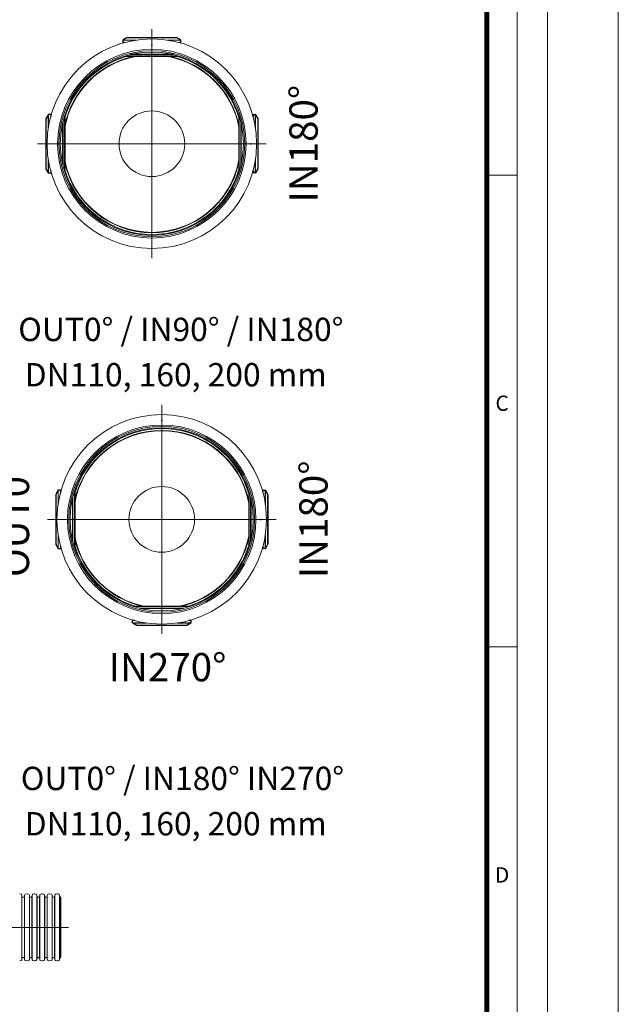
# Model space of a CAD drawing. Units: millimetres. Extents: x -13258 to 86003, y -36928 to 29700.
# Drawn here: x 77075 to 83000, y -25616 to -15874 of the extents above; entities that cross this region are included whole.
import ezdxf
from ezdxf.lldxf.tags import DXFTag

# ---------------------------------------------------------------- set-up
doc = ezdxf.new("R2010")
doc.units = ezdxf.units.MM
doc.linetypes.add('SLD-Phantom', pattern=[12.7, 6.35, -1.27, 1.27, -1.27, 1.27, -1.27])
doc.linetypes.add('SLD-Solid', pattern=[0])
for name, color, linetype, lineweight in [('Centre line', 5, 'CENTER2', 0), ('EvoCentLinija', 160, 'CENTER2', 0), ('EvoGofra', 7, 'Continuous', 0), ('EvoPamatne', 7, 'Continuous', 0), ('EvoTeksts', 7, 'Continuous', 5)]:
    doc.layers.add(name, color=color, linetype=linetype, lineweight=lineweight)
doc.layers.add('Defpoint', color=3, linetype='Continuous', lineweight=0, plot=False)
doc.layers.add('EvoRamisA4', color=7, linetype='Continuous')
doc.styles.add('ARIAL', font='ARIAL.TTF')
doc.styles.add('EVO_N', font='ARIALN.TTF')
doc.styles.add('style1', font='ARIALN.TTF')
tags = doc.linetypes.add('CENTER2', pattern=[28.575, 19.05, -3.175, 3.175, -3.175]).pattern_tags.tags
tags[10:11] = [DXFTag(74, 4), DXFTag(75, 0), DXFTag(340, '0'), DXFTag(46, 0.0), DXFTag(50, 0.0), DXFTag(44, 0.0), DXFTag(45, 0.0)]
tags[8:9] = [DXFTag(74, 4), DXFTag(75, 0), DXFTag(340, '0'), DXFTag(46, 0.0), DXFTag(50, 0.0), DXFTag(44, 0.0), DXFTag(45, 0.0)]
tags[6:7] = [DXFTag(74, 4), DXFTag(75, 0), DXFTag(340, '0'), DXFTag(46, 0.0), DXFTag(50, 0.0), DXFTag(44, 0.0), DXFTag(45, 0.0)]
tags[4:5] = [DXFTag(74, 4), DXFTag(75, 0), DXFTag(340, '0'), DXFTag(46, 0.0), DXFTag(50, 0.0), DXFTag(44, 0.0), DXFTag(45, 0.0)]

msp = doc.modelspace()

# ---------------------------------------------------------------- linework, layer by layer
at = {"color": 7, "linetype": 'SLD-Solid', "lineweight": 25}
for p, q in [((78135.6, -16052.6), (78095.8, -16075.6)), ((78629.4, -16052.4), (78136.6, -16052.4)), ((78670.2, -16075.6), (78630.4, -16052.6)), ((78094.8, -16077.3), (78094.8, -16100.2)), ((78113.2, -16100.2), (78094.8, -16100.2)), ((78671.2, -16100.2), (78652.8, -16100.2)), ((78671.2, -16100.2), (78671.2, -16077.3)), ((78124, -16232.4), (78124, -16237.8)), ((78640, -16239.8), (78126, -16239.8)), ((78595.3, -16219.8), (78170.7, -16219.8)), ((78642, -16237.8), (78642, -16232.4)), ((77357.3, -16814.1), (77334.4, -16853.9)), ((77381.9, -16813.1), (77359.1, -16813.1)), ((77381.9, -16813.1), (77381.9, -16831.5)), ((77519.5, -16842.3), (77514.1, -16842.3)), ((77521.5, -16844.3), (77521.5, -17358.3)), ((79244.5, -16844.3), (79244.5, -17358.3)), ((79246.5, -16842.3), (79251.9, -16842.3)), ((79384.1, -16813.1), (79406.9, -16813.1)), ((79384.1, -16813.1), (79384.1, -16831.5)), ((79408.7, -16814.1), (79431.6, -16853.9)), ((77334.1, -16854.9), (77334.1, -17347.7)), ((77501.5, -16889), (77501.5, -17313.5)), ((79264.5, -16889), (79264.5, -17313.5)), ((79431.9, -16854.9), (79431.9, -17347.7)), ((77334.4, -17348.7), (77357.3, -17388.5)), ((77359.1, -17389.5), (77381.9, -17389.5)), ((77381.9, -17371.1), (77381.9, -17389.5)), ((77514.1, -17360.3), (77519.5, -17360.3)), ((79251.9, -17360.3), (79246.5, -17360.3)), ((79384.1, -17371.1), (79384.1, -17389.5)), ((79406.9, -17389.5), (79384.1, -17389.5)), ((79431.6, -17348.7), (79408.7, -17388.5)), ((77454.9, -20530.7), (77432, -20570.5)), ((77479.5, -20529.7), (77456.7, -20529.7)), ((77479.5, -20529.7), (77479.5, -20548.2)), ((79481.7, -20529.7), (79504.5, -20529.7)), ((79481.7, -20529.7), (79481.7, -20548.2)), ((79506.3, -20530.7), (79529.2, -20570.5)), ((77431.7, -20571.5), (77431.7, -21064.4)), ((77599.1, -20605.7), (77599.1, -21030.2)), ((77617.1, -20558.9), (77611.7, -20558.9)), ((77619.1, -20560.9), (77619.1, -21074.9)), ((79342.1, -20560.9), (79342.1, -21074.9)), ((79344.1, -20558.9), (79349.5, -20558.9)), ((79362.1, -20605.7), (79362.1, -21030.2)), ((79529.5, -20571.5), (79529.5, -21064.4)), ((77432, -21065.4), (77454.9, -21105.1)), ((77456.7, -21106.1), (77479.5, -21106.1)), ((77479.5, -21087.7), (77479.5, -21106.1)), ((77611.7, -21076.9), (77617.1, -21076.9)), ((79349.5, -21076.9), (79344.1, -21076.9)), ((79481.7, -21087.7), (79481.7, -21106.1)), ((79504.5, -21106.1), (79481.7, -21106.1)), ((79529.2, -21065.4), (79506.3, -21105.1)), ((78221.6, -21686.9), (78221.6, -21681.4)), ((78737.6, -21679.4), (78223.6, -21679.4)), ((78692.9, -21699.4), (78268.3, -21699.4)), ((78739.6, -21681.4), (78739.6, -21686.9)), ((78192.4, -21841.9), (78192.4, -21819)), ((78210.8, -21819), (78192.4, -21819)), ((78768.8, -21819), (78750.4, -21819)), ((78768.8, -21819), (78768.8, -21841.9)), ((78233.2, -21866.6), (78193.4, -21843.6)), ((78727, -21866.8), (78234.2, -21866.8)), ((78767.8, -21843.6), (78728, -21866.6))]:
    msp.add_line(p, q, dxfattribs=at)
at = {"color": 8, "linetype": 'SLD-Phantom', "lineweight": 18}
for p, q in [((78630.4, -16052.6), (78135.6, -16052.6)), ((78220.2, -16077.3), (78094.8, -16077.3)), ((78231.4, -16075.6), (78095.8, -16075.6)), ((78670.2, -16075.6), (78534.5, -16075.6)), ((78671.2, -16077.3), (78545.8, -16077.3)), ((78642, -16237.8), (78124, -16237.8)), ((78603.4, -16221.8), (78162.6, -16221.8)), ((78586.8, -16217.8), (78179.2, -16217.8)), ((77334.4, -16853.9), (77334.4, -17348.7)), ((77357.3, -16814.1), (77357.3, -16949.7)), ((77359.1, -16813.1), (77359.1, -16938.4)), ((77519.5, -16842.3), (77519.5, -17360.3)), ((79246.5, -16842.3), (79246.5, -17360.3)), ((79406.9, -16813.1), (79406.9, -16938.4)), ((79408.7, -16814.1), (79408.7, -16949.7)), ((79431.6, -16853.9), (79431.6, -17348.7)), ((77499.5, -16897.5), (77499.5, -17305)), ((77503.5, -16880.9), (77503.5, -17321.7)), ((79262.5, -16880.9), (79262.5, -17321.7)), ((79266.5, -16897.5), (79266.5, -17305)), ((77357.3, -17252.8), (77357.3, -17388.5)), ((77359.1, -17264.1), (77359.1, -17389.5)), ((79406.9, -17264.1), (79406.9, -17389.5)), ((79408.7, -17252.8), (79408.7, -17388.5)), ((77454.9, -20530.7), (77454.9, -20666.4)), ((77456.7, -20529.7), (77456.7, -20655.1)), ((79504.5, -20529.7), (79504.5, -20655.1)), ((79506.3, -20530.7), (79506.3, -20666.4)), ((77432, -20570.5), (77432, -21065.4)), ((77597.1, -20614.2), (77597.1, -21021.7)), ((77601.1, -20597.6), (77601.1, -21038.3)), ((77617.1, -20558.9), (77617.1, -21076.9)), ((79344.1, -20558.9), (79344.1, -21076.9)), ((79360.1, -20597.6), (79360.1, -21038.3)), ((79364.1, -20614.2), (79364.1, -21021.7)), ((79529.2, -20570.5), (79529.2, -21065.4)), ((77454.9, -20969.5), (77454.9, -21105.1)), ((77456.7, -20980.8), (77456.7, -21106.1)), ((79504.5, -20980.8), (79504.5, -21106.1)), ((79506.3, -20969.5), (79506.3, -21105.1)), ((78739.6, -21681.4), (78221.6, -21681.4)), ((78701, -21697.4), (78260.2, -21697.4)), ((78684.4, -21701.4), (78276.8, -21701.4)), ((78317.8, -21841.9), (78192.4, -21841.9)), ((78329, -21843.6), (78193.4, -21843.6)), ((78728, -21866.6), (78233.2, -21866.6)), ((78767.8, -21843.6), (78632.2, -21843.6)), ((78768.8, -21841.9), (78643.4, -21841.9))]:
    msp.add_line(p, q, dxfattribs=at)
at = {"color": 7, "linetype": 'SLD-Solid'}
for p, q in [((78383, -16121.8), (78383, -16121.5)), ((78383, -16121.8), (78383.1, -16121.8)), ((79362.5, -17101.3), (79362.5, -17101.1)), ((79362.5, -17101.3), (79362.7, -17101.3)), ((78480.6, -19838.5), (78480.6, -19838.2)), ((78480.6, -19838.5), (78480.7, -19838.5)), ((79460.1, -20817.9), (79460.1, -20817.8)), ((79460.1, -20817.9), (79460.3, -20817.9))]:
    msp.add_line(p, q, dxfattribs=at)
at = {"color": 7, "linetype": 'SLD-Solid', "lineweight": 25}
for centre, start, end in [((78136.6, -16054.4), 90, 120), ((78629.4, -16054.4), 60, 90), ((78096.8, -16077.3), 120, 180), ((78669.2, -16077.3), 0, 60), ((78126, -16237.8), 180, 270), ((78640, -16237.8), 270, 0), ((77336.1, -16854.9), 150, 180), ((77359.1, -16815.1), 90, 150), ((77519.5, -16844.3), 0, 90), ((79246.5, -16844.3), 90, 180), ((79406.9, -16815.1), 30, 90), ((79429.9, -16854.9), 0, 30), ((77336.1, -17347.7), 180, 210), ((77359.1, -17387.5), 210, 270), ((77519.5, -17358.3), 270, 0), ((79246.5, -17358.3), 180, 270), ((79406.9, -17387.5), 270, 330), ((79429.9, -17347.7), 330, 0), ((78234.2, -19771), 90, 120), ((77456.7, -20531.7), 90, 150), ((79504.5, -20531.7), 30, 90), ((77433.7, -20571.5), 150, 180), ((77617.1, -20560.9), 0, 90), ((79344.1, -20560.9), 90, 180), ((79527.5, -20571.5), 0, 30), ((77433.7, -21064.4), 180, 210), ((77456.7, -21104.1), 210, 270), ((77617.1, -21074.9), 270, 0), ((79344.1, -21074.9), 180, 270), ((79504.5, -21104.1), 270, 330), ((79527.5, -21064.4), 330, 0), ((78223.6, -21681.4), 90, 180), ((78737.6, -21681.4), 0, 90), ((78194.4, -21841.9), 180, 240), ((78234.2, -21864.8), 240, 270), ((78766.8, -21841.9), 300, 0)]:
    msp.add_arc(centre, 2, start, end, dxfattribs=at)
at = {"color": 7, "linetype": 'SLD-Solid'}
for p in [(78383, -16121.8), (79362.5, -17101.3), (78480.6, -19838.5), (79460.1, -20817.9)]:
    msp.add_point(p, dxfattribs=at)
at = {"layer": 'Centre line', "ltscale": 0.5}
msp.add_line((74261.3, -24855.3), (77557.8, -24855.3), dxfattribs=at)
at = {"layer": 'Defpoint', "color": 4}
msp.add_lwpolyline([(62000, -7228.3), (62000, -36928.3), (83000, -36928.3), (83000, -7228.3)], close=True, dxfattribs=at)
at = {"layer": 'EvoCentLinija', "linetype": 'CENTER2', "ltscale": 10}
for p, q in [((78383, -15969.5), (78383, -18233.1)), ((77251.2, -17101.3), (79514.8, -17101.3)), ((78480.6, -19686.2), (78480.6, -21949.7)), ((77348.8, -20817.9), (79612.4, -20817.9))]:
    msp.add_line(p, q, dxfattribs=at)
at = {"layer": 'EvoGofra', "color": 7, "linetype": 'Continuous'}
for p, q in [((77088.2, -24527.1), (77074.7, -24523.5)), ((77095.5, -24535.4), (77095.5, -24856.5)), ((77097.6, -24550.7), (77095.5, -24535.4)), ((77123.6, -24535.4), (77121.4, -24550.7)), ((77123.6, -24535.4), (77123.6, -24856.5)), ((77144.3, -24523.5), (77130.9, -24527.1)), ((77163, -24527.1), (77149.5, -24523.5)), ((77170.3, -24535.4), (77170.3, -24856.5)), ((77172.4, -24550.7), (77170.3, -24535.4)), ((77198.4, -24535.4), (77196.2, -24550.7)), ((77198.4, -24535.4), (77198.4, -24856.5)), ((77219.1, -24523.5), (77205.7, -24527.1)), ((77237.8, -24527.1), (77224.3, -24523.5)), ((77245.1, -24535.4), (77245.1, -24856.5)), ((77247.2, -24550.7), (77245.1, -24535.4)), ((77273.2, -24535.4), (77271, -24550.7)), ((77273.2, -24535.4), (77273.2, -24856.5)), ((77293.9, -24523.5), (77280.5, -24527.1)), ((77312.6, -24527.1), (77299.1, -24523.5)), ((77319.9, -24535.4), (77319.9, -24856.5)), ((77322, -24550.7), (77319.9, -24535.4)), ((77348, -24535.4), (77345.8, -24550.7)), ((77348, -24535.4), (77348, -24856.5)), ((77368.7, -24523.5), (77355.3, -24527.1)), ((77387.4, -24527.1), (77373.9, -24523.5)), ((77394.7, -24535.4), (77394.7, -24856.5)), ((77396.8, -24550.7), (77394.7, -24535.4)), ((77422.8, -24535.4), (77420.6, -24550.7)), ((77422.8, -24535.4), (77422.8, -24856.5)), ((77443.5, -24523.5), (77430.1, -24527.1)), ((77462.2, -24527.1), (77448.7, -24523.5)), ((77471.6, -24550.7), (77469.5, -24535.4)), ((77469.5, -24535.5), (77469.5, -24856.6)), ((77097.6, -24550.7), (77097.6, -24856.5)), ((77114.8, -24556.5), (77104.2, -24556.5)), ((77121.4, -24550.7), (77121.4, -24856.5)), ((77172.4, -24550.7), (77172.4, -24856.5)), ((77189.6, -24556.5), (77179, -24556.5)), ((77196.2, -24550.7), (77196.2, -24856.5)), ((77247.2, -24550.7), (77247.2, -24856.5)), ((77259.1, -24556.5), (77253.8, -24556.5)), ((77264.4, -24556.5), (77259.1, -24556.5)), ((77271, -24550.7), (77271, -24856.5)), ((77322, -24550.7), (77322, -24856.5)), ((77339.2, -24556.5), (77328.6, -24556.5)), ((77345.8, -24550.7), (77345.8, -24856.5)), ((77396.8, -24550.7), (77396.8, -24856.5)), ((77414, -24556.5), (77403.4, -24556.5)), ((77420.6, -24550.7), (77420.6, -24856.5)), ((77471.6, -24550.9), (77471.6, -24856.6)), ((77483.5, -24556.5), (77478.2, -24556.5)), ((77483.5, -24556.5), (77483.5, -25154)), ((77095.5, -25175.2), (77095.5, -24854)), ((77097.6, -25159.8), (77097.6, -24854)), ((77121.4, -25159.8), (77121.4, -24854)), ((77123.6, -25175.2), (77123.6, -24854)), ((77170.3, -25175.2), (77170.3, -24854)), ((77172.4, -25159.8), (77172.4, -24854)), ((77196.2, -25159.8), (77196.2, -24854)), ((77198.4, -25175.2), (77198.4, -24854)), ((77245.1, -25175.2), (77245.1, -24854)), ((77247.2, -25159.8), (77247.2, -24854)), ((77271, -25159.8), (77271, -24854)), ((77273.2, -25175.2), (77273.2, -24854)), ((77319.9, -25175.2), (77319.9, -24854)), ((77322, -25159.8), (77322, -24854)), ((77345.8, -25159.8), (77345.8, -24854)), ((77348, -25175.2), (77348, -24854)), ((77394.7, -25175.2), (77394.7, -24854)), ((77396.8, -25159.8), (77396.8, -24854)), ((77420.6, -25159.8), (77420.6, -24854)), ((77422.8, -25175.2), (77422.8, -24854)), ((77469.5, -25175), (77469.5, -24853.9)), ((77471.6, -25159.6), (77471.6, -24853.9)), ((77088.2, -25183.4), (77074.7, -25187)), ((77097.6, -25159.8), (77095.5, -25175.2)), ((77114.8, -25154), (77104.2, -25154)), ((77123.6, -25175.2), (77121.4, -25159.8)), ((77144.3, -25187), (77130.9, -25183.4)), ((77163, -25183.4), (77149.5, -25187)), ((77172.4, -25159.8), (77170.3, -25175.2)), ((77189.6, -25154), (77179, -25154)), ((77198.4, -25175.2), (77196.2, -25159.8)), ((77219.1, -25187), (77205.7, -25183.4)), ((77237.8, -25183.4), (77224.3, -25187)), ((77247.2, -25159.8), (77245.1, -25175.2)), ((77259.1, -25154), (77253.8, -25154)), ((77264.4, -25154), (77259.1, -25154)), ((77273.2, -25175.2), (77271, -25159.8)), ((77293.9, -25187), (77280.5, -25183.4)), ((77312.6, -25183.4), (77299.1, -25187)), ((77322, -25159.8), (77319.9, -25175.2)), ((77339.2, -25154), (77328.6, -25154)), ((77348, -25175.2), (77345.8, -25159.8)), ((77368.7, -25187), (77355.3, -25183.4)), ((77387.4, -25183.4), (77373.9, -25187)), ((77396.8, -25159.8), (77394.7, -25175.2)), ((77414, -25154), (77403.4, -25154)), ((77422.8, -25175.2), (77420.6, -25159.8)), ((77443.5, -25187), (77430.1, -25183.4)), ((77462.2, -25183.4), (77448.7, -25187)), ((77471.6, -25159.8), (77469.5, -25175.2)), ((77483.5, -25154), (77478.2, -25154))]:
    msp.add_line(p, q, dxfattribs=at)
for centre, radius, start, end in [((77085.6, -24536.7), 10, 8, 75), ((77133.5, -24536.7), 10, 105, 172), ((77146.9, -24533.1), 10, 75, 105), ((77160.4, -24536.7), 10, 8, 75), ((77208.3, -24536.7), 10, 105, 172), ((77221.7, -24533.1), 10, 75, 105), ((77235.2, -24536.7), 10, 8, 75), ((77283.1, -24536.7), 10, 105, 172), ((77296.5, -24533.1), 10, 75, 105), ((77310, -24536.7), 10, 8, 75), ((77357.9, -24536.7), 10, 105, 172), ((77371.3, -24533.1), 10, 75, 105), ((77384.8, -24536.7), 10, 8, 75), ((77432.7, -24536.7), 10, 105, 172), ((77446.1, -24533.1), 10, 75, 105), ((77459.6, -24536.7), 10, 8, 75), ((77104.2, -24549.8), 6.67, 188, 270), ((77114.8, -24549.8), 6.67, 270, 352), ((77179, -24549.8), 6.67, 188, 270), ((77189.6, -24549.8), 6.67, 270, 352), ((77253.8, -24549.8), 6.67, 188, 270), ((77264.4, -24549.8), 6.67, 270, 352), ((77328.6, -24549.8), 6.67, 188, 270), ((77339.2, -24549.8), 6.67, 270, 352), ((77403.4, -24549.8), 6.67, 188, 270), ((77414, -24549.8), 6.67, 270, 352), ((77478.2, -24549.8), 6.67, 188, 270), ((77085.6, -25173.8), 10, 285, 352), ((77104.2, -25160.7), 6.67, 90, 172), ((77114.8, -25160.7), 6.67, 8, 90), ((77133.5, -25173.8), 10, 188, 255), ((77146.9, -25177.4), 10, 255, 285), ((77160.4, -25173.8), 10, 285, 352), ((77179, -25160.7), 6.67, 90, 172), ((77189.6, -25160.7), 6.67, 8, 90), ((77208.3, -25173.8), 10, 188, 255), ((77221.7, -25177.4), 10, 255, 285), ((77235.2, -25173.8), 10, 285, 352), ((77253.8, -25160.7), 6.67, 90, 172), ((77264.4, -25160.7), 6.67, 8, 90), ((77283.1, -25173.8), 10, 188, 255), ((77296.5, -25177.4), 10, 255, 285), ((77310, -25173.8), 10, 285, 352), ((77328.6, -25160.7), 6.67, 90, 172), ((77339.2, -25160.7), 6.67, 8, 90), ((77357.9, -25173.8), 10, 188, 255), ((77371.3, -25177.4), 10, 255, 285), ((77384.8, -25173.8), 10, 285, 352), ((77403.4, -25160.7), 6.67, 90, 172), ((77414, -25160.7), 6.67, 8, 90), ((77432.7, -25173.8), 10, 188, 255), ((77446.1, -25177.4), 10, 255, 285), ((77459.6, -25173.8), 10, 285, 352), ((77478.2, -25160.7), 6.67, 90, 172)]:
    msp.add_arc(centre, radius, start, end, dxfattribs=at)
at = {"layer": 'EvoPamatne'}
for centre, radius in [((78383, -17101.3), 1036.8), ((78383, -17101.3), 933.1), ((78383, -17101.3), 919.6), ((78383, -17101.3), 906.7), ((78383, -17101.3), 324.9), ((78480.6, -20817.9), 1036.8), ((78480.6, -20817.9), 933.1), ((78480.6, -20817.9), 919.6), ((78480.6, -20817.9), 906.7), ((78480.6, -20817.9), 324.9)]:
    msp.add_circle(centre, radius, dxfattribs=at)
for centre, radius, start, end in [((78383, -17101.3), 880.7, 102.0053, 167.9947), ((78383, -17101.3), 876.9, 100.74369, 169.25631), ((78383, -17101.3), 898.8, 106.57617, 163.42383), ((78383, -17101.3), 876.9, 10.74369, 79.25631), ((78383, -17101.3), 880.7, 12.0053, 77.9947), ((78383, -17101.3), 898.8, 16.57617, 73.42383), ((78383, -17101.3), 876.9, 190.74369, 270), ((78383, -17101.3), 880.7, 192.0053, 270), ((78383, -17101.3), 876.9, 270, 349.25631), ((78383, -17101.3), 880.7, 270, 347.9947), ((78383, -17101.3), 898.8, 196.57617, 270), ((78383, -17101.3), 898.8, 270, 343.42383), ((78480.6, -20817.9), 898.8, 90, 163.42383), ((78480.6, -20817.9), 880.7, 90, 167.9947), ((78480.6, -20817.9), 876.9, 90, 169.25631), ((78480.6, -20817.9), 898.8, 16.57617, 90), ((78480.6, -20817.9), 880.7, 12.0053, 90), ((78480.6, -20817.9), 876.9, 10.74369, 90), ((78480.6, -20817.9), 876.9, 190.74369, 259.25631), ((78480.6, -20817.9), 880.7, 192.0053, 257.9947), ((78480.6, -20817.9), 876.9, 280.74369, 349.25631), ((78480.6, -20817.9), 880.7, 282.0053, 347.9947), ((78480.6, -20817.9), 898.8, 196.57617, 253.42383), ((78480.6, -20817.9), 898.8, 286.57617, 343.42383)]:
    msp.add_arc(centre, radius, start, end, dxfattribs=at)
at = {"layer": 'EvoRamisA4', "color": 7, "linetype": 'Continuous', "lineweight": 5}
msp.add_line((81998.9, -17411.6), (81697.8, -17411.6), dxfattribs=at)
at = {"layer": 'EvoRamisA4', "color": 7, "linetype": 'Continuous', "lineweight": 20}
msp.add_line((81998.9, -22078.3), (81682.8, -22078.3), dxfattribs=at)
at = {"layer": 'EvoRamisA4', "color": 7, "linetype": 'Continuous', "lineweight": 18, "flags": 128}
for points in [[(62700, -36228.3), (82300, -36228.3), (82300, -7928.3), (62700, -7928.3)], [(63001.1, -35927.2), (81998.9, -35927.2), (81998.9, -8229.3), (63001.1, -8229.3)]]:
    msp.add_lwpolyline(points, close=True, dxfattribs=at)
at = {"layer": 'EvoRamisA4', "color": 7, "lineweight": 50, "const_width": 49.3}
msp.add_lwpolyline([(63302.2, -35626.1), (81697.8, -35626.1), (81697.8, -8530.4), (63302.2, -8530.4)], close=True, dxfattribs=at)

# ---------------------------------------------------------------- texts
at = {"layer": 'EvoRamisA4', "color": 7, "char_height": 151.6, "attachment_point": 2, "line_spacing_factor": 0.962448, "style": 'ARIAL'}
for s, insert in [('C', (81849.4, -19593.4)), ('D', (81849.4, -24260))]:
    msp.add_mtext(s, dxfattribs=dict(at, insert=insert))
at = {"layer": 'EvoTeksts', "color": 109, "char_height": 280, "attachment_point": 5, "rotation": 90, "style": 'style1'}
for s, insert in [('\\fArial Narrow|b1|i0|c0|p34;IN180%%D', (79883.9, -17101.3)), ('\\fArial Narrow|b1|i0|c0|p34;IN180%%D', (79982.4, -20817.9)), ('\\fArial Narrow|b1|i0|c0|p34;OUT0%%D', (77028, -20817.9))]:
    msp.add_mtext(s, dxfattribs=dict(at, insert=insert))
at = {"layer": 'EvoTeksts', "color": 109}
for s, insert, char_height, attachment_point, style in [('\\pxqc;\\fArial Narrow|b1|i0|c0|p34;OUT0%%D / IN90%%D / IN180%%D', (77044.5, -18823.1), 231, 1, 'EVO_N'), ('\\fArial Narrow|b1|i0|c0|p34;IN270%%D', (78538.1, -22280.5), 280, 5, 'style1'), ('\\pxqc;\\fArial Narrow|b1|i0|c0|p34;OUT0%%D / IN180%%D IN270%%D', (77070, -23265.8), 231, 1, 'EVO_N')]:
    msp.add_mtext(s, dxfattribs=dict(at, insert=insert, char_height=char_height, attachment_point=attachment_point, style=style))
at = {"layer": 'EvoTeksts', "char_height": 231, "attachment_point": 1, "style": 'EVO_N'}
for insert in [(77109.8, -19271.6), (77109.8, -23714.3)]:
    msp.add_mtext('\\pxqc;DN110, 160, 200 mm', dxfattribs=dict(at, insert=insert))

doc.saveas('drawing.dxf')
